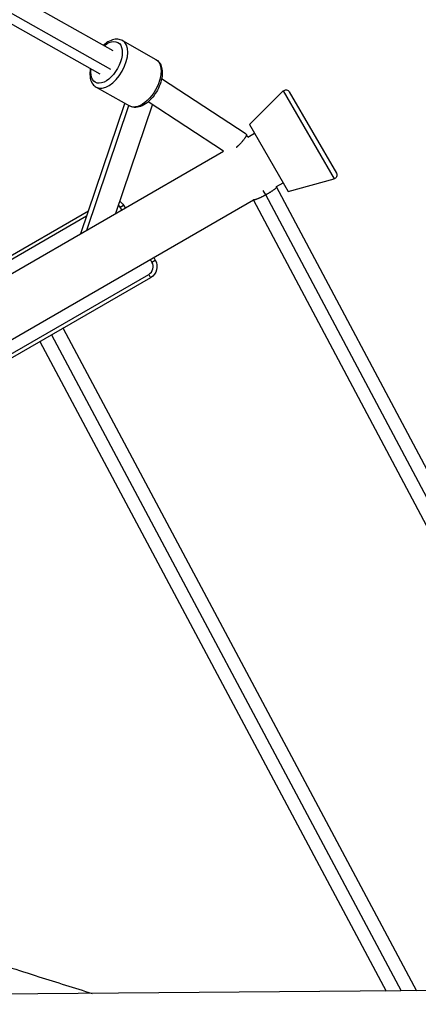
# Model space of a CAD drawing. Units: millimetres. Extents: x -10697 to 12161, y -10131 to 9912.
# Drawn here: x -8221 to -7908, y 3974 to 4748 of the extents above; entities that cross this region are included whole.
import ezdxf

# ---------------------------------------------------------------- set-up
doc = ezdxf.new("R2010")
doc.units = ezdxf.units.MM
doc.header["$LTSCALE"] = 20
doc.layers.add('2d', color=230, linetype='Continuous')

msp = doc.modelspace()

# ---------------------------------------------------------------- linework, layer by layer
at = {"layer": '2d'}
for p, q in [((-8147.96, 4723.71), (-8461.1, 4899.94)), ((-8149.92, 4709.03), (-8465.55, 4886.67)), ((-8158.26, 4705.41), (-8471.4, 4881.64)), ((-8140.62, 4731.63), (-8114.42, 4716.88)), ((-8043.38, 4658.09), (-8109.89, 4701.63)), ((-8161.22, 4695.03), (-8135.02, 4680.28)), ((-8040.84, 4665.8), (-8014.16, 4692.06)), ((-8014.16, 4692.06), (-7974.25, 4622.95)), ((-8009.45, 4691.43), (-7972.45, 4627.34)), ((-8061.22, 4644.67), (-8120.55, 4683.51)), ((-8173.47, 4579.99), (-8138.71, 4682.36)), ((-8168.75, 4582.72), (-8135.52, 4680.57)), ((-8145.89, 4595.91), (-8116.95, 4681.15)), ((-8040.84, 4665.8), (-8010.34, 4612.97)), ((-8042.04, 4655.87), (-8043.24, 4657.94)), ((-8042.04, 4655.87), (-8036.84, 4658.87)), ((-8778.8, 4230.5), (-8061.32, 4644.74)), ((-8049.83, 4648.37), (-8050.03, 4648.71)), ((-8010.34, 4612.97), (-7974.25, 4622.95)), ((-8027.93, 4610.43), (-8029.93, 4613.9)), ((-8019.54, 4616.9), (-8014.34, 4619.9)), ((-8019.45, 4616.74), (-8019.54, 4616.9)), ((-7681.45, 3981.01), (-8019.45, 4616.74)), ((-8757.38, 4190.9), (-8037.73, 4606.39)), ((-7699.92, 3971.01), (-8037.73, 4606.39)), ((-7689.58, 3974.13), (-8027.89, 4610.45)), ((-8685.25, 4298.95), (-8167.38, 4597.94)), ((-8142.45, 4600.78), (-8139.85, 4602.28)), ((-8141.2, 4598.62), (-8142.45, 4600.78)), ((-8139.85, 4602.28), (-8138.6, 4600.12)), ((-8168.84, 4593.63), (-8680.78, 4298.06)), ((-8117.45, 4557.48), (-8118.7, 4559.65)), ((-8117.45, 4557.48), (-8114.85, 4558.98)), ((-8116.1, 4561.15), (-8114.85, 4558.98)), ((-8665.61, 4232.92), (-8120.01, 4547.92)), ((-8118.51, 4545.32), (-8664.11, 4230.32)), ((-8120.01, 4547.92), (-8118.51, 4545.32)), ((-8187.36, 4505.57), (-8187.27, 4505.42)), ((-8187.27, 4505.42), (-7909.57, 3984.72)), ((-8196.48, 4500.31), (-7921.46, 3984.63)), ((-8205.55, 4495.07), (-7933.27, 3984.53)), ((-7708.09, 3986.37), (-8619.43, 3978.92))]:
    msp.add_line(p, q, dxfattribs=at)
at = {"layer": '2d', "extrusion": (0, 0, -1)}
for centre, radius, start, end in [((8012.05, 4689.93), 3, 45.45579, 150), ((7975.05, 4625.84), 3, 150, 254.54421), ((8148.51, 4597.28), 10, 125.7622, 150), ((8123.51, 4553.98), 10, 150, 240)]:
    msp.add_arc(centre, radius, start, end, dxfattribs=at)
at = {"layer": '2d'}
for centre, start, end in [((-8148.51, 4597.28), 30, 46.54568), ((-8123.51, 4553.98), 300, 30)]:
    msp.add_arc(centre, 7, start, end, dxfattribs=at)
at = {"layer": '2d', "extrusion": (0, 0, -1)}
for centre, major_axis, start_param, end_param in [((-8153.11, 4714.56), (8.83, 15.69), -0.94797, 4.089562), ((-8124.72, 4698.58), (10.3, 18.3), 0, 3.141593)]:
    msp.add_ellipse(centre, major_axis=major_axis, ratio=0.549872, start_param=start_param, end_param=end_param, dxfattribs=at)
at = {"layer": '2d'}
msp.add_ellipse((-8150.92, 4713.33), major_axis=(10.3, 18.3), ratio=0.549872, start_param=3.141593, end_param=6.283185, dxfattribs=at)
for points, knots in [([(-8140.62, 4731.63), (-8141.72, 4732.25), (-8142.96, 4732.61), (-8145.61, 4732.83), (-8147.03, 4732.65), (-8150.08, 4731.73), (-8151.71, 4730.89), (-8154.05, 4729.27), (-8154.82, 4728.66), (-8155.56, 4727.99)], [5.565476, 5.565476, 5.565476, 5.565476, 5.811748, 5.811748, 6.085694, 6.085694, 6.41379, 6.41379, 6.578545, 6.578545, 6.578545, 6.578545]), ([(-8114.42, 4716.88), (-8113.32, 4716.27), (-8112.37, 4715.4), (-8110.8, 4713.25), (-8110.23, 4711.93), (-8109.43, 4708.85), (-8109.3, 4707.03), (-8109.54, 4703.12), (-8109.94, 4701.03), (-8111.23, 4696.87), (-8112.1, 4694.8), (-8114.22, 4690.87), (-8115.46, 4689.01), (-8118.22, 4685.63), (-8119.73, 4684.13), (-8122.94, 4681.62), (-8124.64, 4680.62), (-8128.06, 4679.35), (-8129.8, 4679.05), (-8132.74, 4679.32), (-8133.94, 4679.68), (-8135.02, 4680.28)], [0.71771, 0.71771, 0.71771, 0.71771, 0.963981, 0.963981, 1.237928, 1.237928, 1.566024, 1.566024, 1.912968, 1.912968, 2.255436, 2.255436, 2.595082, 2.595082, 2.936631, 2.936631, 3.283142, 3.283142, 3.618298, 3.618298, 3.859302, 3.859302, 3.859302, 3.859302]), ([(-8165.86, 4709.69), (-8165.96, 4709.15), (-8166.04, 4708.62), (-8166.35, 4706.05), (-8166.32, 4704.08), (-8165.63, 4700.49), (-8164.99, 4698.85), (-8163.23, 4696.48), (-8162.3, 4695.64), (-8161.22, 4695.03)], [7.693999, 7.693999, 7.693999, 7.693999, 7.784397, 7.784397, 8.130908, 8.130908, 8.466064, 8.466064, 8.707068, 8.707068, 8.707068, 8.707068]), ([(-8414.31, 4061.81), (-8394.38, 4055.49), (-8370.35, 4047.87), (-8330.18, 4035.13), (-8315.85, 4030.59), (-8286.09, 4021.16), (-8270.56, 4016.23), (-8238.88, 4006.19), (-8222.64, 4001.04), (-8192.48, 3991.48), (-8178.52, 3987.05), (-8164.6, 3982.64)], [0, 0, 0, 0, 10.115211, 10.115211, 15.272117, 15.272117, 20.463151, 20.463151, 25.650344, 25.650344, 30.02782, 30.02782, 30.02782, 30.02782])]:
    msp.add_open_spline(points, degree=3, knots=knots, dxfattribs=at)
for points, weights in [([(-8043.38, 4658.09), (-8042.22, 4657.33), (-8045.05, 4653.33), (-8050.03, 4648.71)], [1, 0.781893984046, 0.781893984046, 1]), ([(-8050.03, 4648.71), (-8050.43, 4648.35), (-8050.83, 4647.98), (-8051.23, 4647.63)], [1, 0.981077344576, 0.96421876986, 0.949424275851]), ([(-8019.45, 4616.74), (-8018.98, 4615.93), (-8023.31, 4612.99), (-8027.89, 4610.45)], [0.50113158621, 0.501508140164, 0.667797611428, 1]), ([(-8027.93, 4610.43), (-8032.16, 4608.08), (-8036.66, 4606.05), (-8037.69, 4606.45)], [1, 0.684954042778, 0.519126534088, 0.50251747393]), ([(-8027.89, 4610.45), (-8027.9, 4610.44), (-8027.92, 4610.43), (-8027.93, 4610.43)], [1, 0.999998294615, 0.999998294615, 1]), ([(-8187.27, 4505.42), (-8187.3, 4505.47), (-8187.51, 4505.42), (-8187.9, 4505.26)], [0.500391102477, 0.50032237387, 0.505388732826, 0.515590179342])]:
    msp.add_rational_spline(points, weights, degree=3, dxfattribs=at)

doc.saveas('drawing.dxf')
